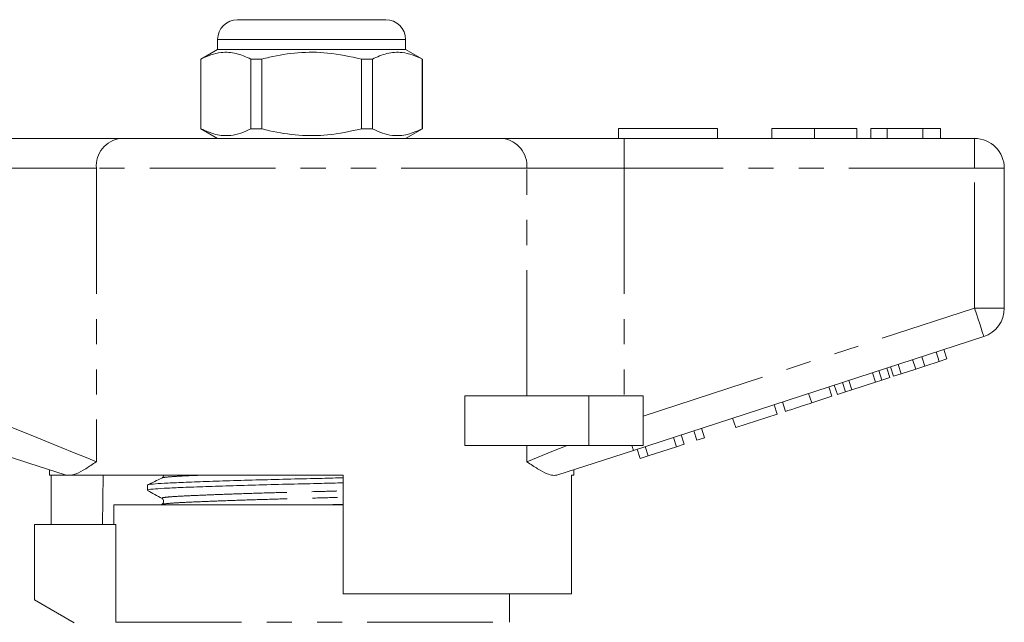
# Model space of a CAD drawing. Units: millimetres. Extents: x 153 to 253, y 87 to 262.
# Drawn here: x 202 to 252, y 232 to 262 of the extents above; entities that cross this region are included whole.
import ezdxf

# ---------------------------------------------------------------- set-up
doc = ezdxf.new("R2010")
doc.units = ezdxf.units.MM
doc.linetypes.add('PHANTOM', pattern=[12.7, 6.35, -1.27, 1.27, -1.27, 1.27, -1.27])

msp = doc.modelspace()

# ---------------------------------------------------------------- linework, layer by layer
at = {"color": 7, "linetype": 'Continuous', "lineweight": 15}
for p, q in [((213.304, 262.275), (217.054, 262.275)), ((217.054, 262.275), (220.804, 262.275)), ((212.304, 261.275), (212.304, 260.775)), ((221.804, 260.775), (221.804, 261.275)), ((212.304, 260.775), (211.454, 260.284)), ((221.804, 260.775), (212.304, 260.775)), ((222.654, 260.284), (221.804, 260.775)), ((211.454, 260.284), (211.454, 256.766)), ((211.462, 260.284), (211.454, 260.284)), ((211.462, 260.284), (211.462, 256.766)), ((214.532, 260.284), (213.984, 260.284)), ((213.984, 256.766), (213.984, 260.284)), ((214.532, 256.766), (214.532, 260.284)), ((219.575, 260.284), (219.575, 256.766)), ((220.123, 260.284), (219.575, 260.284)), ((220.123, 256.766), (220.123, 260.284)), ((222.654, 260.284), (222.645, 260.284)), ((222.645, 260.284), (222.645, 256.766)), ((222.654, 256.766), (222.654, 260.284)), ((211.454, 256.766), (212.304, 256.275)), ((211.462, 256.766), (211.454, 256.766)), ((214.532, 256.766), (213.984, 256.766)), ((220.123, 256.766), (219.575, 256.766)), ((221.804, 256.275), (222.654, 256.766)), ((222.654, 256.766), (222.645, 256.766)), ((232.554, 256.775), (237.554, 256.775)), ((232.554, 256.775), (232.554, 256.275)), ((237.554, 256.775), (237.554, 256.275)), ((240.31, 256.775), (240.31, 256.275)), ((242.463, 256.775), (242.463, 256.275)), ((244.605, 256.775), (244.605, 256.275)), ((245.31, 256.775), (245.31, 256.275)), ((246.143, 256.775), (245.31, 256.775)), ((246.143, 256.775), (246.143, 256.275)), ((247.935, 256.775), (246.143, 256.775)), ((247.935, 256.775), (247.935, 256.275)), ((248.836, 256.775), (247.935, 256.775)), ((248.836, 256.775), (248.836, 256.275)), ((201.256, 256.275), (207.411, 256.275)), ((207.411, 256.275), (226.696, 256.275)), ((226.696, 256.275), (232.851, 256.275)), ((232.851, 256.275), (250.554, 256.275)), ((252.054, 254.775), (252.054, 247.702)), ((251.017, 246.275), (233.315, 240.523)), ((248.766, 245.018), (248.611, 245.493)), ((249.15, 245.143), (248.995, 245.618)), ((246.846, 244.394), (246.691, 244.869)), ((247.578, 244.632), (247.423, 245.107)), ((247.578, 244.632), (248.034, 244.78)), ((248.034, 244.78), (247.879, 245.256)), ((248.034, 244.78), (248.766, 245.018)), ((248.766, 245.018), (249.15, 245.143)), ((245.545, 243.971), (245.39, 244.447)), ((245.864, 244.075), (245.709, 244.551)), ((246.274, 244.208), (246.12, 244.684)), ((246.461, 244.269), (246.307, 244.745)), ((246.461, 244.269), (246.846, 244.394)), ((246.846, 244.394), (247.578, 244.632)), ((243.619, 243.346), (243.464, 243.821)), ((244.029, 243.479), (243.874, 243.954)), ((244.348, 243.583), (244.194, 244.058)), ((244.348, 243.583), (245.545, 243.971)), ((245.545, 243.971), (245.864, 244.075)), ((245.864, 244.075), (246.274, 244.208)), ((242.322, 242.924), (242.167, 243.4)), ((243.346, 243.257), (243.192, 243.732)), ((243.619, 243.346), (244.029, 243.479)), ((244.029, 243.479), (244.348, 243.583)), ((224.8, 240.775), (224.8, 243.275)), ((231.054, 243.275), (224.8, 243.275)), ((233.804, 243.275), (231.054, 243.275)), ((233.804, 243.275), (233.804, 240.775)), ((240.572, 242.356), (240.418, 242.831)), ((240.999, 242.494), (240.844, 242.97)), ((242.322, 242.924), (243.346, 243.257)), ((238.481, 241.676), (240.572, 242.356)), ((238.481, 241.676), (238.327, 242.152)), ((235.878, 240.83), (235.723, 241.306)), ((236.518, 241.038), (236.364, 241.514)), ((236.902, 241.163), (236.748, 241.639)), ((235.494, 240.706), (235.339, 241.181)), ((235.494, 240.706), (235.878, 240.83)), ((236.518, 241.038), (236.902, 241.163)), ((231.054, 240.775), (224.8, 240.775)), ((233.804, 240.775), (231.054, 240.775)), ((233.659, 240.109), (233.504, 240.585)), ((234.067, 240.242), (233.912, 240.717)), ((234.067, 240.242), (235.494, 240.706)), ((233.659, 240.109), (234.067, 240.242)), ((203.804, 239.545), (203.804, 239.275)), ((230.304, 239.275), (230.304, 239.545)), ((204.637, 239.275), (203.804, 239.275)), ((203.901, 236.775), (203.901, 239.275)), ((204.637, 239.275), (204.606, 239.284)), ((218.654, 239.275), (204.923, 239.275)), ((206.524, 239.275), (206.482, 236.775)), ((218.654, 239.275), (218.654, 233.275)), ((230.304, 239.275), (230.187, 239.275)), ((230.187, 233.275), (230.187, 239.275)), ((208.754, 238.766), (208.754, 238.512)), ((207.054, 237.775), (207.054, 236.775)), ((207.054, 237.775), (218.654, 237.775)), ((217.598, 237.775), (218.654, 237.803)), ((203.054, 236.775), (203.054, 232.975)), ((203.054, 236.775), (207.167, 236.775)), ((207.167, 231.841), (207.167, 236.775)), ((203.054, 232.975), (205.054, 231.82)), ((230.187, 233.275), (218.654, 233.275)), ((227.054, 231.841), (227.054, 233.275))]:
    msp.add_line(p, q, dxfattribs=at)
at = {"color": 8, "linetype": 'PHANTOM', "lineweight": 0}
for p, q in [((217.054, 261.275), (212.304, 261.275)), ((221.804, 261.275), (217.054, 261.275)), ((232.851, 254.775), (232.851, 256.275)), ((250.554, 254.775), (250.554, 256.275)), ((206.18, 254.775), (201.256, 254.775)), ((227.927, 254.775), (206.18, 254.775)), ((206.18, 254.775), (206.18, 239.95)), ((227.927, 243.275), (227.927, 254.775)), ((232.851, 254.775), (227.927, 254.775)), ((232.851, 254.775), (232.851, 243.275)), ((250.554, 254.775), (232.851, 254.775)), ((250.554, 254.775), (252.054, 254.775)), ((250.554, 247.702), (250.554, 254.775)), ((233.804, 242.259), (250.554, 247.702)), ((250.554, 247.702), (252.054, 247.702)), ((231.054, 243.275), (231.054, 240.775)), ((227.927, 239.95), (227.927, 240.775)), ((207.167, 231.841), (227.054, 231.841))]:
    msp.add_line(p, q, dxfattribs=at)
at = {"color": 8, "linetype": 'PHANTOM', "lineweight": 0, "flags": 128}
for points in [[(250.554, 247.702), (250.644, 247.423), (250.731, 247.156), (250.811, 246.909), (250.881, 246.693), (250.939, 246.516), (250.982, 246.384), (251.008, 246.303), (251.017, 246.275)], [(201.256, 241.95), (202.078, 241.616), (202.885, 241.288), (203.662, 240.973), (204.392, 240.676), (205.064, 240.403), (205.663, 240.16), (206.18, 239.95)], [(227.927, 239.95), (228.508, 240.186), (229.191, 240.463), (229.959, 240.775)], [(233.233, 240.775), (233.252, 240.717), (233.268, 240.667), (233.282, 240.623), (233.294, 240.588), (233.303, 240.56), (233.309, 240.539), (233.313, 240.527), (233.315, 240.523)]]:
    msp.add_lwpolyline(points, dxfattribs=at)
at = {"color": 7, "linetype": 'Continuous', "lineweight": 15, "flags": 128}
for points in [[(204.606, 239.284), (203.714, 239.574), (202.769, 239.881), (201.79, 240.199), (200.792, 240.523)], [(233.315, 240.523), (232.317, 240.199), (231.338, 239.881), (230.393, 239.574), (229.501, 239.284)]]:
    msp.add_lwpolyline(points, dxfattribs=at)
at = {"color": 7, "linetype": 'Continuous', "lineweight": 15}
for centre, radius, start, end in [((213.304, 261.275), 1, 90, 180), ((220.804, 261.275), 1, 0, 90), ((250.554, 254.775), 1.5, 0, 90), ((250.554, 247.702), 1.5, 288, 0)]:
    msp.add_arc(centre, radius, start, end, dxfattribs=at)
at = {"color": 8, "linetype": 'PHANTOM', "lineweight": 0}
for centre, start, end in [((207.56, 254.898), 96.1821, 185.0699), ((226.547, 254.898), 354.9302, 83.8179)]:
    msp.add_arc(centre, 1.386, start, end, dxfattribs=at)
at = {"color": 7, "linetype": 'Continuous', "lineweight": 15}
for points, knots in [([(213.984, 260.284), (213.74, 260.395), (213.244, 260.619), (212.562, 260.654), (211.965, 260.522), (211.631, 260.364), (211.462, 260.284)], [0, 0, 0, 0, 0.2947, 0.596246, 0.797057, 1, 1, 1, 1]), ([(214.532, 260.284), (214.662, 260.317), (215.264, 260.468), (216.373, 260.643), (217.95, 260.643), (219.007, 260.41), (219.575, 260.284)], [0, 0, 0, 0, 0.07896, 0.365174, 0.658395, 1, 1, 1, 1]), ([(220.123, 260.284), (220.368, 260.395), (220.863, 260.619), (221.545, 260.654), (222.142, 260.522), (222.477, 260.364), (222.645, 260.284)], [0, 0, 0, 0, 0.2947, 0.596246, 0.797057, 1, 1, 1, 1]), ([(211.462, 256.766), (211.707, 256.655), (212.203, 256.431), (212.885, 256.396), (213.482, 256.528), (213.816, 256.686), (213.984, 256.766)], [0, 0, 0, 0, 0.2947, 0.596246, 0.797057, 1, 1, 1, 1]), ([(219.575, 256.766), (219.007, 256.64), (217.962, 256.41), (216.386, 256.406), (215.276, 256.58), (214.662, 256.733), (214.532, 256.766)], [0, 0, 0, 0, 0.3416032, 0.6274691, 0.9210407, 1, 1, 1, 1]), ([(222.645, 256.766), (222.4, 256.655), (221.904, 256.431), (221.222, 256.396), (220.625, 256.528), (220.291, 256.686), (220.123, 256.766)], [0, 0, 0, 0, 0.2947, 0.596246, 0.797057, 1, 1, 1, 1]), ([(242.463, 256.775), (242.229, 256.775), (241.761, 256.775), (241.125, 256.775), (240.634, 256.775), (240.35, 256.775), (240.323, 256.775), (240.31, 256.775)], [0, 0, 0, 0, 0.186758, 0.373113, 0.559668, 0.779563, 1, 1, 1, 1]), ([(244.605, 256.775), (244.595, 256.775), (244.577, 256.775), (244.377, 256.775), (243.965, 256.775), (243.296, 256.775), (242.741, 256.775), (242.463, 256.775)], [0, 0, 0, 0, 0.187264, 0.374292, 0.561001, 0.780237, 1, 1, 1, 1]), ([(240.999, 242.494), (241.012, 242.499), (241.038, 242.507), (241.285, 242.587), (241.78, 242.748), (242.141, 242.865), (242.322, 242.924)], [0, 0, 0, 0, 0.281207, 0.561075, 0.779531, 1, 1, 1, 1]), ([(206.18, 239.95), (206.178, 239.948), (205.989, 239.822), (205.631, 239.584), (205.22, 239.355), (204.999, 239.295), (204.923, 239.275)], [0, 0, 0, 0, 0.004912, 0.396748, 0.793522, 1, 1, 1, 1]), ([(229.501, 239.284), (229.418, 239.27), (229.252, 239.243), (228.912, 239.349), (228.48, 239.58), (228.12, 239.82), (227.93, 239.948), (227.927, 239.95)], [0, 0, 0, 0, 0.196671, 0.39829, 0.694801, 0.996275, 1, 1, 1, 1]), ([(204.637, 239.275), (204.661, 239.275), (204.717, 239.275), (204.848, 239.275), (204.923, 239.275)], [0, 0, 0, 0, 0.420925, 1, 1, 1, 1]), ([(209.486, 239.128), (209.366, 239.07), (209.125, 238.953), (208.884, 238.836), (208.764, 238.777)], [0, 0, 0, 0, 0.4999572, 1, 1, 1, 1]), ([(208.779, 238.777), (208.777, 238.779), (208.754, 238.795), (209.016, 238.825), (209.566, 238.863), (210.426, 238.902), (211.544, 238.945), (212.898, 238.99), (214.407, 239.034), (215.987, 239.074), (217.424, 239.107), (218.297, 239.13), (218.654, 239.14)], [0, 0, 0, 0, 0.0122419, 0.1276548, 0.2393803, 0.3511057, 0.4665186, 0.5834754, 0.6996552, 0.8128271, 0.9235191, 1, 1, 1, 1]), ([(208.791, 238.512), (208.78, 238.517), (208.739, 238.537), (209.001, 238.57), (209.554, 238.609), (210.406, 238.647), (211.521, 238.69), (212.871, 238.735), (214.377, 238.779), (215.956, 238.82), (217.404, 238.852), (218.287, 238.876), (218.654, 238.886)], [0, 0, 0, 0, 0.03768, 0.149878, 0.25849, 0.367102, 0.479299, 0.592997, 0.70594, 0.815959, 0.923566, 1, 1, 1, 1]), ([(209.576, 239.275), (209.57, 239.242), (209.558, 239.173), (209.513, 239.145), (209.489, 239.13)], [0, 0, 0, 0, 0.471307, 1, 1, 1, 1]), ([(208.763, 238.502), (208.885, 238.434), (209.129, 238.298), (209.373, 238.161), (209.495, 238.093)], [0, 0, 0, 0, 0.5000345, 1, 1, 1, 1]), ([(209.495, 238.093), (209.533, 238.058), (209.594, 238.002), (209.565, 237.845), (209.515, 237.811), (209.489, 237.793)], [0, 0, 0, 0, 0.444497, 0.712173, 1, 1, 1, 1])]:
    msp.add_open_spline(points, degree=3, knots=knots, dxfattribs=at)
at = {"color": 8, "linetype": 'PHANTOM', "lineweight": 0}
for points, knots in [([(209.497, 239.128), (209.495, 239.129), (209.475, 239.145), (209.711, 239.175), (210.219, 239.213), (210.854, 239.246), (211.384, 239.267), (211.573, 239.275)], [0, 0, 0, 0, 0.020859, 0.302749, 0.57563, 0.848511, 1, 1, 1, 1]), ([(209.531, 238.093), (209.512, 238.102), (209.46, 238.126), (209.708, 238.163), (210.22, 238.202), (210.997, 238.24), (212.016, 238.283), (213.248, 238.328), (214.623, 238.372), (216.063, 238.412), (217.427, 238.446), (218.276, 238.471), (218.654, 238.482)], [0, 0, 0, 0, 0.065203, 0.173077, 0.277504, 0.38193, 0.489804, 0.599122, 0.707713, 0.813491, 0.916952, 1, 1, 1, 1]), ([(209.495, 237.793), (209.494, 237.793), (209.477, 237.809), (209.715, 237.838), (210.212, 237.876), (210.997, 237.915), (212.016, 237.958), (213.252, 238.003), (214.629, 238.046), (216.071, 238.087), (217.433, 238.121), (218.279, 238.146), (218.654, 238.157)], [0, 0, 0, 0, 0.004271, 0.119275, 0.230603, 0.341932, 0.456936, 0.573479, 0.689248, 0.802018, 0.912316, 1, 1, 1, 1])]:
    msp.add_open_spline(points, degree=3, knots=knots, dxfattribs=at)

doc.saveas('drawing.dxf')
